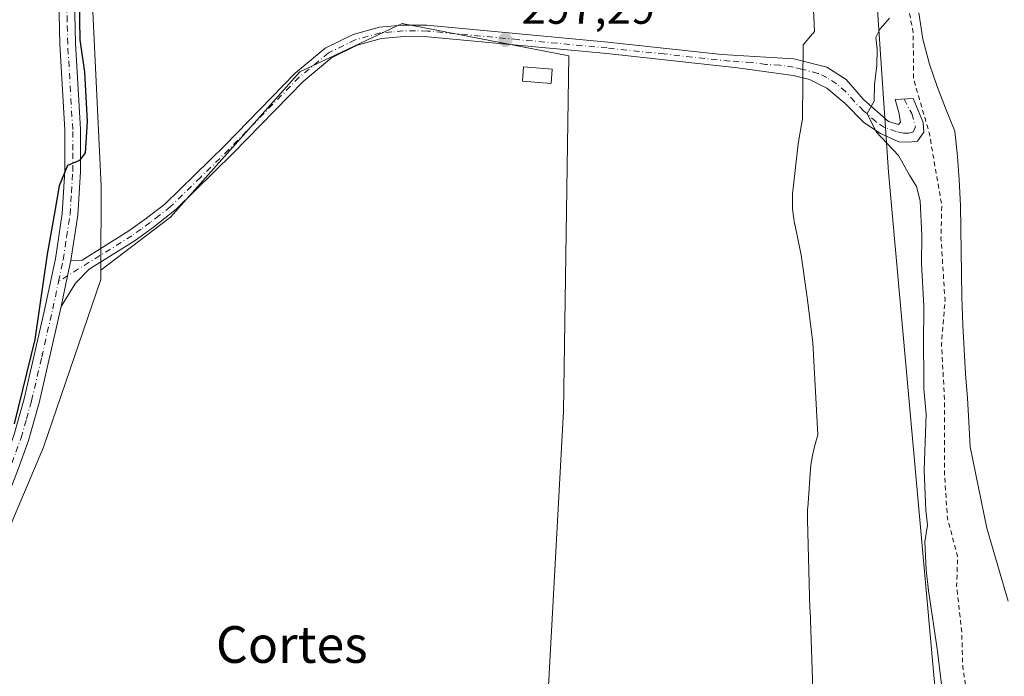
# Model space of a CAD drawing. Units: metres. Extents: x 597669 to 601130, y 4696730 to 4699092.
# Drawn here: x 598644 to 598858, y 4697409 to 4697552 of the extents above; entities that cross this region are included whole.
import ezdxf
from ezdxf.enums import TextEntityAlignment as Align

# ---------------------------------------------------------------- set-up
doc = ezdxf.new("R2010")
doc.units = ezdxf.units.M
doc.header["$MEASUREMENT"] = 0
doc.linetypes.add('DGN Style 2', pattern=[1.6480167562047852, 0.988810053722871, -0.6592067024819142])
doc.linetypes.add('DGN Style 4', pattern=[2.6384748266838614, 1.318413404963828, -0.6592067024819142, 0.001648016756204785, -0.6592067024819142])
for name, color, linetype, lineweight in [('Camino Cxs', 7, 'Continuous', 0), ('Camino eje', 30, 'DGN Style 4', 13), ('Corriente natural Cxs', 4, 'Continuous', 13), ('Cultivos herbáceos CxS', 92, 'Continuous', 0), ('Cultivos leñosos CxS', 92, 'Continuous', 0), ('Curva de nivel auxiliar', 30, 'DGN Style 2', 0), ('Curva de nivel maestra', 30, 'Continuous', 30), ('Curva de nivel normal', 30, 'Continuous', 0), ('Edificación Cxs', 1, 'Continuous', 13), ('Espacio natural protegido', 121, 'Continuous', 13), ('Espacio natural protegido CxS', 121, 'Continuous', 0), ('Matorral CxS', 135, 'Continuous', 0), ('Núcleo urbano CxS', 7, 'Continuous', 0), ('Pista no pavimentada Cxs', 111, 'Continuous', 0), ('Pista no pavimentada eje', 91, 'DGN Style 4', 0), ('Punto de cota en terreno', 7, 'Continuous', 0), ('Rótulo de punto de cota en terreno', 7, 'Continuous', 0), ('Suelo desnudo CxS', 253, 'Continuous', 0), ('Texto cartográfico', 7, 'Continuous', 0)]:
    doc.layers.add(name, color=color, linetype=linetype, lineweight=lineweight)
doc.styles.add('Style-Arial', font='txt')

# ---------------------------------------------------------------- blocks, each defined once
blk = doc.blocks.new('*U18')
at = {"layer": 'Matorral CxS', "color": 135, "linetype": 'Continuous', "lineweight": 0}
blk.add_polyline3d([(598659.2259000001, 4697564.5383, 299.8475999999937), (598661.5948999999, 4697515.882900001, 299.444399999993), (598661.4819, 4697497.516100001, 299.0651999999973), (598661.4698999999, 4697495.531099999, 298.7121000000043), (598649.0166999997, 4697458.974500001, 299.1441999999952), (598628.5793000003, 4697410.774300001, 299.0960000000051), (598601.6179000001, 4697368.7711, 298.9303000000073), (598578.8718999998, 4697336.412900001, 298.3699999999953), (598557.1277000001, 4697314.8881, 298.067200000005), (598546.5499999998, 4697305.0865, 298.3037999999942), (598542.3826000001, 4697293.537699999, 298.176999999996), (598541.1763000004, 4697265.526900001, 298.168399999995)], dxfattribs=at)
blk = doc.blocks.new('*U23')
at = {"layer": 'Suelo desnudo CxS', "color": 253, "linetype": 'Continuous', "lineweight": 0}
blk.add_polyline3d([(598859.3059, 4697425.3983, 290.3703999999998), (598854.6494000005, 4697441.273399999, 290.6107999999949), (598851.0201000003, 4697459.030099999, 290.6122000000032), (598850.7401000002, 4697464.5101, 290.4716000000044), (598850.4700999996, 4697469.6601, 290.7839999999997), (598849.9801000003, 4697474.920100001, 290.8276000000042), (598849.7001, 4697480.290100001, 290.7235999999975), (598849.4301000005, 4697485.5601, 290.7209000000003), (598849.2301000003, 4697491.6801, 290.665399999998), (598848.9301000005, 4697511.6801, 290.6903000000021), (598848.6401000004, 4697517.270099999, 290.9116999999969), (598848.2701000003, 4697522.3101, 291.0515000000014), (598847.6601, 4697527.890100001, 290.8932999999961), (598845.6700999998, 4697532.880100001, 290.631899999993), (598843.8000999996, 4697537.5601, 290.8200999999972), (598842.1401000004, 4697542.450099999, 290.8187999999937), (598840.6802000003, 4697547.9001, 292.1843999999983), (598839.8502000002, 4697553.6801, 292.3205000000016)], dxfattribs=at)
blk = doc.blocks.new('*U24')
at = {"layer": 'Corriente natural Cxs', "color": 4, "linetype": 'Continuous', "lineweight": 13}
blk.add_polyline3d([(598859.3059, 4697425.3983, 290.3703999999998), (598854.6494000005, 4697441.273399999, 290.6107999999949), (598851.0201000003, 4697459.030099999, 290.6122000000032), (598850.7401000002, 4697464.5101, 290.4716000000044), (598850.4700999996, 4697469.6601, 290.7839999999997), (598849.9801000003, 4697474.920100001, 290.8276000000042), (598849.7001, 4697480.290100001, 290.7235999999975), (598849.4301000005, 4697485.5601, 290.7209000000003), (598849.2301000003, 4697491.6801, 290.665399999998), (598848.9301000005, 4697511.6801, 290.6903000000021), (598848.6401000004, 4697517.270099999, 290.9116999999969), (598848.2701000003, 4697522.3101, 291.0515000000014), (598847.6601, 4697527.890100001, 290.8932999999961), (598845.6700999998, 4697532.880100001, 290.631899999993), (598843.8000999996, 4697537.5601, 290.8200999999972), (598842.1401000004, 4697542.450099999, 290.8187999999937), (598840.6802000003, 4697547.9001, 292.1843999999983), (598839.8502000002, 4697553.6801, 292.3205000000016)], dxfattribs=at)
blk = doc.blocks.new('*U25')
at = {"layer": 'Espacio natural protegido CxS', "color": 121, "linetype": 'Continuous', "lineweight": 0, "flags": 128}
blk.add_lwpolyline([(598816.7954999988, 4697404.040999999), (598816.1057000002, 4697423.460999999), (598816.0997000008, 4697423.627000002), (598815.535, 4697443.175899998), (598815.5250000011, 4697443.896899999), (598815.5779999989, 4697445.5319), (598815.5950000003, 4697445.761899999), (598816.2230999996, 4697454.157800001), (598816.3661000013, 4697455.5558), (598816.633100001, 4697457.170800001), (598817.0041999995, 4697458.7638), (598817.0221999999, 4697458.829799999), (598817.7821999998, 4697461.6338), (598816.7474999995, 4697481.789699999), (598815.4585999995, 4697491.613700001), (598814.1406999994, 4697500.826699999), (598812.7708000002, 4697507.557700001), (598812.7488000003, 4697507.663700001), (598812.4818000006, 4697509.278700001), (598812.3219000007, 4697510.9067), (598812.2688999985, 4697512.5417), (598812.3219000007, 4697514.176700001), (598812.4339000002, 4697515.409700001), (598813.5499999991, 4697525.0876), (598813.6009999992, 4697525.482600001), (598813.7440000009, 4697526.431600001), (598814.4510999996, 4697530.569599999), (598814.5903000013, 4697546.6725), (598817.0903000003, 4697549.6085), (598815.2938000001, 4697589.061299999)], dxfattribs=at)
blk = doc.blocks.new('5PATER')
at = {"layer": 'Núcleo urbano CxS', "linetype": 'Continuous', "lineweight": 0}
h = blk.add_hatch(color=51, dxfattribs=at)
edge = h.paths.add_edge_path()
edge.add_ellipse((0, 0), major_axis=(-0.1095731443231308, -0.1110710700762829), ratio=0.9994222409660322, start_angle=0, end_angle=360)

msp = doc.modelspace()

# ---------------------------------------------------------------- linework, layer by layer
at = {"layer": 'Camino Cxs', "color": 7, "linetype": 'Continuous', "lineweight": 0, "extrusion": (-0.4799704307244964, 0.09969937144557593, 0.8716010675552771), "elevation": 181262.3416900817, "flags": 128}
msp.add_lwpolyline([(-4721066.101439734, -321672.0146985134), (-4721072.909264883, -321672.0669204071), (-4721076.380316298, -321671.9918514349)], dxfattribs=at)
at = {"layer": 'Camino Cxs', "color": 7, "linetype": 'Continuous', "lineweight": 0}
msp.add_polyline3d([(598652.8501000004, 4697489.620100001, 299.7305999999954), (598654.1901000004, 4697496.2949, 299.7050000000018), (598654.9600999998, 4697499.6801, 299.7418000000035), (598657.3901000004, 4697499.7501, 299.5645999999979), (598667.5601000005, 4697506.090100001, 298.3647999999957), (598671.4801000003, 4697508.9101, 298.0984999999928), (598675.4301000005, 4697511.970100001, 297.9336000000039), (598688.5000999998, 4697524.720100001, 297.7946999999986), (598703.8800999997, 4697540.5101, 297.613400000002), (598710.4200999998, 4697545.960100001, 297.6083999999973), (598716.5000999998, 4697548.920100001, 297.6757000000071), (598722.2200999996, 4697550.520099999, 297.6486000000005), (598727.2001, 4697550.940099999, 297.5363999999972), (598732.5401, 4697550.940099999, 297.5154000000039), (598772.0401, 4697547.2301, 297.2783000000054), (598796.8901000004, 4697544.600099999, 296.8078999999998), (598806.4501, 4697544.020099999, 296.7838999999949), (598812.5900999998, 4697543.640100001, 296.6716000000015), (598819.8000999996, 4697541.8301, 296.2644), (598823.9801000003, 4697539.110099999, 296.6454999999987), (598827.7701000003, 4697534.7601, 297.1535000000004), (598833.1901000004, 4697529.9801, 296.3392000000022), (598835.3701, 4697529.300100001, 294.8168000000005), (598835.8300999999, 4697529.850099999, 294.6408999999985), (598835.5000999998, 4697531.940099999, 295.2563999999985), (598834.6601, 4697534.7601, 296.4906999999948), (598838.5900999998, 4697534.960100001, 293.6220999999932), (598840.7901, 4697529.7601, 292.9492000000027), (598840.9200999998, 4697527.610099999, 293.0114000000031), (598839.5301000001, 4697525.6801, 294.116399999999), (598837.8101000005, 4697525.470100001, 294.7636000000057), (598835.4901000002, 4697525.5601, 295.4214999999967), (598831.4600999998, 4697527.3101, 295.9094999999944), (598827.8300999999, 4697529.780099999, 296.2724000000017), (598823.7701000003, 4697533.850099999, 296.1398999999947), (598819.7901, 4697537.220100001, 295.945000000007), (598815.9700999996, 4697539.090100001, 296.0721000000049), (598812.4401000004, 4697540.0001, 296.1756000000024), (598800.3300999999, 4697541.6501, 296.3859999999986), (598771.7901, 4697544.7601, 296.9974999999977), (598732.8101000005, 4697548.4301, 297.4572000000044), (598727.6401000004, 4697548.460100001, 297.5280999999959), (598722.6601, 4697548.0701, 297.732799999998), (598717.3800999997, 4697546.590100001, 297.7265000000043), (598711.7801000001, 4697543.860099999, 297.6916000000056), (598705.5701000001, 4697538.690099999, 297.6695000000037), (598690.2600999996, 4697522.970100001, 297.8160000000062), (598677.8901000004, 4697510.8201, 297.8171000000002), (598672.9801000003, 4697506.920100001, 297.9940000000061), (598668.9501, 4697504.030099999, 298.2114000000001), (598658.9501, 4697497.800100001, 299.2452999999951), (598655.9401000004, 4697494.7401, 299.442200000005)], close=True, dxfattribs=at)
msp.add_polyline3d([(598654.9600999998, 4697499.6801, 299.7418000000035), (598657.3901000004, 4697499.7501, 299.5645999999979), (598667.5601000005, 4697506.090100001, 298.3647999999957), (598671.4801000003, 4697508.9101, 298.0984999999928), (598675.4301000005, 4697511.970100001, 297.9336000000039), (598688.5000999998, 4697524.720100001, 297.7946999999986), (598703.8800999997, 4697540.5101, 297.613400000002), (598710.4200999998, 4697545.960100001, 297.6083999999973), (598716.5000999998, 4697548.920100001, 297.6757000000071), (598722.2200999996, 4697550.520099999, 297.6486000000005), (598727.2001, 4697550.940099999, 297.5363999999972), (598732.5401, 4697550.940099999, 297.5154000000039), (598772.0401, 4697547.2301, 297.2783000000054), (598796.8901000004, 4697544.600099999, 296.8078999999998), (598806.4501, 4697544.020099999, 296.7838999999949), (598812.5900999998, 4697543.640100001, 296.6716000000015), (598819.8000999996, 4697541.8301, 296.2644), (598823.9801000003, 4697539.110099999, 296.6454999999987), (598827.7701000003, 4697534.7601, 297.1535000000004), (598833.1901000004, 4697529.9801, 296.3392000000022), (598835.3701, 4697529.300100001, 294.8168000000005), (598835.8300999999, 4697529.850099999, 294.6408999999985), (598835.5000999998, 4697531.940099999, 295.2563999999985), (598834.6601, 4697534.7601, 296.4906999999948), (598838.5900999998, 4697534.960100001, 293.6220999999932), (598840.7901, 4697529.7601, 292.9492000000027), (598840.9200999998, 4697527.610099999, 293.0114000000031), (598839.5301000001, 4697525.6801, 294.116399999999), (598837.8101000005, 4697525.470100001, 294.7636000000057), (598835.4901000002, 4697525.5601, 295.4214999999967), (598831.4600999998, 4697527.3101, 295.9094999999944), (598827.8300999999, 4697529.780099999, 296.2724000000017), (598823.7701000003, 4697533.850099999, 296.1398999999947), (598819.7901, 4697537.220100001, 295.945000000007), (598815.9700999996, 4697539.090100001, 296.0721000000049), (598812.4401000004, 4697540.0001, 296.1756000000024), (598800.3300999999, 4697541.6501, 296.3859999999986), (598771.7901, 4697544.7601, 296.9974999999977), (598732.8101000005, 4697548.4301, 297.4572000000044), (598727.6401000004, 4697548.460100001, 297.5280999999959), (598722.6601, 4697548.0701, 297.732799999998), (598717.3800999997, 4697546.590100001, 297.7265000000043), (598711.7801000001, 4697543.860099999, 297.6916000000056), (598705.5701000001, 4697538.690099999, 297.6695000000037), (598690.2600999996, 4697522.970100001, 297.8160000000062), (598677.8901000004, 4697510.8201, 297.8171000000002), (598672.9801000003, 4697506.920100001, 297.9940000000061), (598668.9501, 4697504.030099999, 298.2114000000001), (598658.9501, 4697497.800100001, 299.2452999999951), (598655.9401000004, 4697494.7401, 299.442200000005), (598652.8501000004, 4697489.620100001, 299.7305999999954)], dxfattribs=at)
at = {"layer": 'Camino eje', "color": 30, "linetype": 'DGN Style 4', "lineweight": 13}
msp.add_polyline3d([(598836.6250999998, 4697534.860099999, 294.8463000000047), (598838.2773000002, 4697531.6699, 293.5176999999967), (598839.1240999997, 4697528.706499999, 293.2571000000025), (598838.4890999999, 4697527.6483, 293.3225999999996), (598837.6423000004, 4697527.4365, 293.4660000000004), (598836.4781, 4697527.4365, 293.9633999999933), (598834.8907000005, 4697527.754100001, 294.7364999999991), (598832.3251, 4697528.645099999, 296.2538000000059), (598830.5100999996, 4697529.880100001, 296.5430999999954), (598827.8000999996, 4697532.270099999, 296.463699999993), (598825.7701000003, 4697534.3051, 296.5923999999941), (598823.8750999998, 4697536.4801, 296.4091999999946), (598821.8850999996, 4697538.165100001, 296.0111000000034), (598819.7950999998, 4697539.5251, 296.1018999999943), (598817.8850999996, 4697540.460100001, 296.1738000000041), (598814.2801000001, 4697541.3651, 296.296199999997), (598812.5151000004, 4697541.8201, 296.3748999999953), (598809.5450999998, 4697542.225099999, 296.4704000000056), (598806.4751000004, 4697542.415100001, 296.5212000000029), (598803.3901000004, 4697542.835100001, 296.562699999995), (598798.6101000002, 4697543.1251, 296.5774999999995), (598784.3400999998, 4697544.6801, 296.9250000000029), (598771.9151, 4697545.995100001, 297.1356999999989), (598752.4250999996, 4697547.8301, 297.4190999999992), (598732.6750999996, 4697549.6851, 297.4866000000038), (598730.0900999998, 4697549.700099999, 297.5084000000061), (598727.4200999998, 4697549.700099999, 297.5323999999964), (598724.9301000005, 4697549.505100001, 297.6110999999946), (598722.4401000004, 4697549.295100001, 297.695200000002), (598716.9401000004, 4697547.755100001, 297.7587000000058), (598711.1001000004, 4697544.9101, 297.6588000000047), (598704.7251000004, 4697539.600099999, 297.6584000000003), (598689.3800999997, 4697523.845100001, 297.8108999999968), (598683.1951000001, 4697517.770099999, 297.875), (598676.6601, 4697511.395099999, 297.8984000000055), (598674.2050999999, 4697509.4451, 297.9303999999975), (598672.2301000003, 4697507.915100001, 298.0984000000026), (598670.2701000003, 4697506.505100001, 298.162599999996), (598668.2550999997, 4697505.0601, 298.3043999999936), (598652.2717000004, 4697495.099300001, 299.9177000000054)], dxfattribs=at)
at = {"layer": 'Corriente natural Cxs', "color": 4, "linetype": 'Continuous', "lineweight": 13}
msp.add_polyline3d([(598859.3059, 4697425.3983, 290.3703999999998), (598854.6494000005, 4697441.273399999, 290.6107999999949), (598851.0201000003, 4697459.030099999, 290.6122000000032), (598850.7401000002, 4697464.5101, 290.4716000000044), (598850.4700999996, 4697469.6601, 290.7839999999997), (598849.9801000003, 4697474.920100001, 290.8276000000042), (598849.7001, 4697480.290100001, 290.7235999999975), (598849.4301000005, 4697485.5601, 290.7209000000003), (598849.2301000003, 4697491.6801, 290.665399999998), (598848.9301000005, 4697511.6801, 290.6903000000021), (598848.6401000004, 4697517.270099999, 290.9116999999969), (598848.2701000003, 4697522.3101, 291.0515000000014), (598847.6601, 4697527.890100001, 290.8932999999961), (598845.6700999998, 4697532.880100001, 290.631899999993), (598843.8000999996, 4697537.5601, 290.8200999999972), (598842.1401000004, 4697542.450099999, 290.8187999999937), (598840.6802000003, 4697547.9001, 292.1843999999983), (598839.8502000002, 4697553.6801, 292.3205000000016)], dxfattribs=at)
at = {"layer": 'Cultivos herbáceos CxS', "color": 92, "linetype": 'Continuous', "lineweight": 0}
for points in [[(598854.1479000002, 4697175.983300001, 294.3983000000007), (598848.2133, 4697361.525900001, 294.9942000000011), (598844.5727000004, 4697393.133500001, 295.3785999999964), (598833.2186000004, 4697518.9255, 295.2501000000047), (598822.4134999998, 4697678.846899999, 297.2376999999979), (598827.3790999996, 4697736.3375, 294.6018999999943), (598829.8635, 4697765.098900001, 295.8588000000018)], [(598750.9530999997, 4697745.540300001, 297.6294999999955), (598731.5888999999, 4697720.4759, 297.5063999999985), (598722.8399, 4697713.899900001, 297.751099999994), (598707.5680999998, 4697713.521299999, 298.469299999997), (598698.1031, 4697710.1073, 299.0445000000037), (598693.6511000004, 4697684.559699999, 299.9048000000039), (598675.3613, 4697626.874500001, 299.4196999999986), (598659.2259000001, 4697564.5383, 299.8475999999937), (598661.5948999999, 4697515.882900001, 299.444399999993), (598661.4819, 4697497.516100001, 299.0651999999973)], [(598822.4134999998, 4697678.846899999, 297.2376999999979), (598833.2186000004, 4697518.9255, 295.2501000000047), (598844.5727000004, 4697393.133500001, 295.3785999999964), (598848.2133, 4697361.525900001, 294.9942000000011), (598854.1479000002, 4697175.983300001, 294.3983000000007)], [(598729.5107000005, 4697262.5657, 296.3442000000068), (598755.3361000001, 4697337.6907, 295.9973999999929), (598762.3806999996, 4697466.812100001, 296.2945999999938), (598763.5554000001, 4697544.2851, 297.2618999999977), (598727.1667, 4697551.328700001, 297.4611000000005), (598704.8636999996, 4697540.7645, 297.4260999999969), (598676.6913000002, 4697509.0713, 297.8638000000064), (598661.4819, 4697497.516100001, 299.0651999999973), (598661.5948999999, 4697515.882900001, 299.444399999993), (598659.2259000001, 4697564.5383, 299.8475999999937)], [(598646.4642000003, 4696998.194900001, 295.5920000000042), (598729.5107000005, 4697262.5657, 296.3442000000068), (598755.3361000001, 4697337.6907, 295.9973999999929), (598762.3806999996, 4697466.812100001, 296.2945999999938), (598763.5554000001, 4697544.2851, 297.2618999999977), (598727.1667, 4697551.328700001, 297.4611000000005), (598704.8636999996, 4697540.7645, 297.4260999999969), (598676.6913000002, 4697509.0713, 297.8638000000064), (598661.4819, 4697497.516100001, 299.0651999999973)]]:
    msp.add_polyline3d(points, dxfattribs=at)
at = {"layer": 'Cultivos leñosos CxS', "color": 92, "linetype": 'Continuous', "lineweight": 0}
for points in [[(598541.1763000004, 4697265.526900001, 298.168399999995), (598542.3826000001, 4697293.537699999, 298.176999999996), (598546.5499999998, 4697305.0865, 298.3037999999942), (598557.1277000001, 4697314.8881, 298.067200000005), (598578.8718999998, 4697336.412900001, 298.3699999999953), (598601.6179000001, 4697368.7711, 298.9303000000073), (598628.5793000003, 4697410.774300001, 299.0960000000051), (598649.0166999997, 4697458.974500001, 299.1441999999952), (598661.4698999999, 4697495.531099999, 298.7121000000043), (598661.4819, 4697497.516100001, 299.0651999999973), (598676.6913000002, 4697509.0713, 297.8638000000064), (598704.8636999996, 4697540.7645, 297.4260999999969), (598727.1667, 4697551.328700001, 297.4611000000005), (598763.5554000001, 4697544.2851, 297.2618999999977), (598762.3806999996, 4697466.812100001, 296.2945999999938), (598755.3361000001, 4697337.6907, 295.9973999999929), (598729.5107000005, 4697262.5657, 296.3442000000068)], [(598646.4642000003, 4696998.194900001, 295.5920000000042), (598729.5107000005, 4697262.5657, 296.3442000000068), (598755.3361000001, 4697337.6907, 295.9973999999929), (598762.3806999996, 4697466.812100001, 296.2945999999938), (598763.5554000001, 4697544.2851, 297.2618999999977), (598727.1667, 4697551.328700001, 297.4611000000005), (598704.8636999996, 4697540.7645, 297.4260999999969), (598676.6913000002, 4697509.0713, 297.8638000000064), (598661.4819, 4697497.516100001, 299.0651999999973)], [(598661.4819, 4697497.516100001, 299.0651999999973), (598661.4698999999, 4697495.531099999, 298.7121000000043), (598649.0166999997, 4697458.974500001, 299.1441999999952), (598628.5793000003, 4697410.774300001, 299.0960000000051), (598601.6179000001, 4697368.7711, 298.9303000000073), (598578.8718999998, 4697336.412900001, 298.3699999999953), (598557.1277000001, 4697314.8881, 298.067200000005), (598546.5499999998, 4697305.0865, 298.3037999999942), (598542.3826000001, 4697293.537699999, 298.176999999996), (598541.1763000004, 4697265.526900001, 298.168399999995)]]:
    msp.add_polyline3d(points, dxfattribs=at)
at = {"layer": 'Curva de nivel auxiliar', "color": 30, "linetype": 'DGN Style 2', "lineweight": 0, "elevation": 292.5, "flags": 128}
msp.add_lwpolyline([(598753.8099999996, 4696893.520099999), (598759.7999999998, 4696889.4301), (598776.7300000006, 4696882.5701), (598778.8899999997, 4696881.2601), (598783.8200000003, 4696877.130100001), (598790.9299999997, 4696873.460100001), (598794.6299999999, 4696871.920100001), (598800.5199999996, 4696870.800100001), (598817.2000000002, 4696871.5801), (598819.5499999998, 4696872.630100001), (598823.4400000004, 4696875.1801), (598833.5599999996, 4696883.450099999), (598845.1699999999, 4696896.840100001), (598851.9600000001, 4696907.780099999), (598854.4100000003, 4696912.710100001), (598857.9299999997, 4696923.8201), (598862.3399999999, 4696932.130100001), (598863.5700000003, 4696939.2601), (598865.9800000006, 4696946.780099999), (598868.9500000002, 4696962.030099999), (598869.5599999996, 4696968.3101), (598870.9500000002, 4696976.460100001), (598871.3899999997, 4696983.190099999), (598870.9299999997, 4696993.7401), (598871.7300000006, 4697002.0601), (598870.04, 4697011.5001), (598869.5499999998, 4697020.8101), (598869.9000000004, 4697024.9101), (598871.6799999997, 4697035.940099999), (598871.8300000001, 4697038.6801), (598870.0300000003, 4697050.7401), (598869.6299999999, 4697055.970100001), (598868.6299999999, 4697061.3101), (598868.7300000006, 4697064.2401), (598869.8300000001, 4697069.120100001), (598869.9299999997, 4697071.0001), (598869.04, 4697077.050100001), (598868.5199999996, 4697090.6801), (598866.1500000004, 4697101.9801), (598866.29, 4697107.360099999), (598865.6399999997, 4697116.130100001), (598865.8600000005, 4697124.0801), (598864.1799999997, 4697134.020099999), (598865.0800000001, 4697145.300100001), (598862.0800000001, 4697156.960100001), (598862.0800000001, 4697160.8301), (598861.79, 4697169.950099999), (598860.9800000006, 4697183.130100001), (598860.2400000002, 4697196.4001), (598860.1299999999, 4697212.550100001), (598859.9100000003, 4697216.020099999), (598860.1399999997, 4697221.1801), (598859.7999999998, 4697225.710100001), (598859.8300000001, 4697232.030099999), (598858.4699999997, 4697241.140100001), (598858.9199999999, 4697250.190099999), (598858.1200000001, 4697255.450099999), (598857.8200000003, 4697260.8301), (598858.54, 4697278.860099999), (598856.5700000003, 4697292.840100001), (598855.7999999998, 4697305.2401), (598856.0599999996, 4697315.6501), (598857.5300000003, 4697320.8201), (598857.8200000003, 4697323.3201), (598856.0199999996, 4697331.1601), (598854.2300000006, 4697345.390100001), (598856.4400000004, 4697360.1601), (598856.0999999996, 4697362.120100001), (598853.5300000003, 4697369.1601), (598852.4400000004, 4697378.8101), (598850.2199999997, 4697388.030099999), (598850.6100000005, 4697396.2501), (598850.5199999996, 4697403.220100001), (598849.4100000003, 4697411.200099999), (598849.1900000004, 4697418.520099999), (598848.0700000003, 4697428.6601), (598848.29, 4697435.190099999), (598846.0700000003, 4697443.4101), (598845.4400000004, 4697453.0601), (598845.4299999997, 4697469.3301), (598844.7699999996, 4697481.340100001), (598845.54, 4697491.0601), (598844.6600000003, 4697504.530099999), (598844.8200000003, 4697511.7601), (598842.1299999999, 4697527.3201), (598838.6799999997, 4697539.280099999), (598838.5999999996, 4697549.3101), (598837.5499999998, 4697554.870100001), (598836.5599999996, 4697563.6801), (598837.2300000006, 4697577.920100001), (598835.3300000001, 4697588.4801), (598835.0999999996, 4697591.700099999), (598835.5899999999, 4697602.7301), (598836.8178000003, 4697607.7707), (598836.4336999999, 4697613.233700001), (598835.8153999997, 4697619.217399999), (598835.8141000001, 4697619.230599999), (598835.8126999997, 4697619.2481), (598835.4352000002, 4697624.473099999), (598835.1895000003, 4697626.1874), (598834.8600000005, 4697627.110099999), (598833.6799999997, 4697632.780099999), (598833.7835999997, 4697635.992799999), (598831.8716000002, 4697649.3289), (598831.8655000003, 4697649.381200001), (598831.8617000004, 4697649.450800001), (598831.5972999996, 4697662.6753), (598831.0681999996, 4697680.6623), (598831.0710000005, 4697680.771000001), (598831.0855, 4697680.878799999), (598835.3010999998, 4697703.0111), (598835.3010999998, 4697703.602299999), (598834.04, 4697708.630100001), (598834.6500000004, 4697716.720100001), (598835.4100000003, 4697722.040100001), (598835.29, 4697723.9901), (598834.1900000004, 4697728.840100001), (598834.6500000004, 4697730.020099999), (598837.1900000004, 4697731.960100001), (598838.8099999996, 4697733.800100001), (598840.1399999997, 4697736.030099999), (598841.0199999996, 4697738.4801), (598841.3499999996, 4697744.0001), (598840.8799999999, 4697751.5601), (598841.3200000003, 4697755.970100001), (598840.3799999999, 4697759.840100001), (598840.3899999997, 4697762.590100001), (598842.0599999996, 4697772.450099999), (598844.0599999996, 4697776.280099999), (598844.6699999999, 4697778.090100001), (598844.6699999999, 4697779.9801), (598843.7000000002, 4697783.710100001), (598843.8499999996, 4697785.610099999), (598848.0999999996, 4697793.9001), (598851.6399999997, 4697804.720100001), (598851.9800000006, 4697807.370100001), (598851.9100000003, 4697813.870100001), (598852.7000000002, 4697818.550100001), (598852.5599999996, 4697824.540100001), (598850.9800000006, 4697832.370100001), (598850.6100000005, 4697841.040100001), (598850.8600000005, 4697843.7301), (598856.3799999999, 4697862.290100001), (598857.5899999999, 4697873.840100001), (598859.0999999996, 4697879.610099999), (598861.0199999996, 4697883.7601), (598865.9699999997, 4697889.8201), (598866.5700000003, 4697891.460100001), (598866.7300000006, 4697893.3101), (598866.1600000003, 4697897.880100001), (598865.1500000004, 4697902.3101), (598863.8099999996, 4697906.620100001), (598858.6500000004, 4697919.880100001), (598855.9800000006, 4697929.350099999), (598855.9451000001, 4697929.5504), (598853.0508000003, 4697937.4772), (598853.0261000004, 4697937.554199999), (598853.0094999997, 4697937.624100001), (598852.2698999997, 4697941.3223), (598850.2000000002, 4697944.220100001), (598849.4400000004, 4697946.100099999), (598849.1699999999, 4697949.8201), (598850.0300000003, 4697954.280099999), (598849.9900000002, 4697956.020099999), (598846.1600000003, 4697965.9801), (598845.5899999999, 4697968.5701), (598845.7000000002, 4697971.920100001), (598846.6799999997, 4697978.720100001), (598845.4299999997, 4697988.0601), (598846.1799999997, 4697989.800100001), (598847.5999999996, 4697990.420100001), (598849.3399999999, 4697990.140100001), (598852.8099999996, 4697988.390100001), (598855.2100000001, 4697988.4001), (598857.7000000002, 4697988.9801), (598859.3200000003, 4697989.7301), (598860.6299999999, 4697990.840100001), (598861.1900000004, 4697991.8101), (598861.3600000005, 4697993.1601), (598860.3600000005, 4697994.950099999), (598857.6399999997, 4697997.4901), (598853.9508999997, 4698001.5), (598849.8200000003, 4698005.9901), (598845.3099999996, 4698009.780099999), (598841.5999999996, 4698014.8101), (598839.04, 4698018.940099999), (598835.4299999997, 4698028.170100001), (598834.1799999997, 4698033.270099999), (598834.0700000003, 4698035.880100001), (598834.5300000003, 4698042.690099999), (598833.6399999997, 4698047.970100001), (598832.6799999997, 4698050.440099999), (598831.3399999999, 4698052.720100001), (598825.2300000006, 4698059.9101), (598824.2699999996, 4698061.4801), (598823.3300000001, 4698065.040100001), (598823.25, 4698069.630100001), (598823.9900000002, 4698072.8301), (598825.7300000006, 4698076.470100001), (598829.3399999999, 4698081.3301), (598833.4100000003, 4698085.770099999), (598834.5099999999, 4698088.0801), (598834.6100000005, 4698089.7301), (598834.04, 4698093.520099999), (598834.4900000002, 4698098.270099999), (598834.4600000001, 4698101.9901), (598834.9299999997, 4698105.5701), (598834.4000000004, 4698110.610099999), (598835.7699999996, 4698115.3301), (598835.7400000002, 4698120.460100001), (598835.3099999996, 4698125.4301), (598833.8099999996, 4698130.6501), (598833.7300000006, 4698135.3101), (598835.8964000001, 4698143.7996), (598837.3584000003, 4698156.061899999), (598837.3805999998, 4698156.183499999), (598837.4177000001, 4698156.3015), (598841.5228000004, 4698167.0088), (598841.5, 4698167.380100001), (598841.6799999997, 4698169.9301), (598842.5800000001, 4698174.360099999), (598843.0499999998, 4698175.850099999), (598847.4600000001, 4698201.2601), (598849.1200000001, 4698207.2401), (598850.8700000001, 4698210.3301), (598854.0199999996, 4698211.940099999), (598855.2090999996, 4698212.1066), (598856.6708000004, 4698213.4232), (598856.7165999999, 4698213.461999999), (598856.7830999997, 4698213.510700001), (598860.9452000001, 4698216.3018), (598863.0022, 4698218.426700001), (598863.1162999999, 4698218.527899999), (598863.2445, 4698218.610500001), (598863.3837000001, 4698218.672700001), (598871.0651000004, 4698221.422), (598875.6533000004, 4698225.263300001), (598875.7599999999, 4698225.940099999), (598877.5800000001, 4698227.4301), (598880.6075999998, 4698228.0417), (598884.0422, 4698227.5426), (598887.2418999998, 4698226.573899999), (598888.6803000001, 4698226.074899999), (598889.9132000003, 4698225.252900001), (598890.7057999996, 4698224.6658), (598892.2400000002, 4698223.370100001), (598896.7599999999, 4698218.0801), (598898.2199999997, 4698215.850099999), (598899.1900000004, 4698212.020099999), (598899.2400000002, 4698208.110099999), (598898.1799999997, 4698205.630100001), (598894.9100000003, 4698200.870100001), (598893.9100000003, 4698198.4301), (598893.6799999997, 4698195.280099999), (598894.0199999996, 4698193.700099999), (598894.5099999999, 4698193.0601), (598895.4600000001, 4698193.0001), (598897.5499999998, 4698193.790100001), (598901.1299999999, 4698194.5101), (598903.2699999996, 4698195.970100001), (598907.5599999996, 4698200.4001), (598909.1900000004, 4698201.050100001), (598909.7800000003, 4698200.530099999), (598910, 4698198.850099999), (598909.7300000006, 4698197.100099999), (598908.79, 4698194.600099999), (598907.4600000001, 4698192.2501), (598899.2300000006, 4698184.050100001), (598894.9800000006, 4698175.960100001), (598893.6475999998, 4698175.081499999), (598893.6995000001, 4698174.998000001), (598893.7629000006, 4698174.878699999), (598893.8096000003, 4698174.751900001), (598893.8388, 4698174.619999999), (598894.4844000004, 4698170.359300001), (598894.4955000002, 4698170.190300001), (598894.4779000003, 4698170.0219), (598894.4321999997, 4698169.8588), (598894.3596000001, 4698169.705800001), (598892.0700000003, 4698165.779300001), (598892.0700000003, 4698165.691199999), (598892.2199999997, 4698165.600099999), (598893.4100000003, 4698164.390100001), (598893.9000000004, 4698163.3301), (598894.5300000003, 4698156.970100001), (598894.1500000004, 4698151.450099999), (598896.6799999997, 4698145.0101), (598898.1699999999, 4698137.300100001), (598898.3499999996, 4698133.970100001), (598897.3600000005, 4698126.110099999), (598895.0999999996, 4698120.0801), (598894.3499999996, 4698110.700099999), (598892.5499999998, 4698103.920100001), (598892.0899999999, 4698098.880100001), (598889.6100000005, 4698093.2601), (598888.4800000006, 4698089.3301), (598888.3600000005, 4698082.040100001), (598886.6399999997, 4698072.0601), (598885.9000000004, 4698069.8301), (598883.6299999999, 4698065.2501), (598882.8099999996, 4698062.0001), (598882.4299999997, 4698058.020099999), (598883.1900000004, 4698051.5101), (598883.0899999999, 4698046.880100001), (598883.9299999997, 4698043.420100001), (598886.9299999997, 4698039.610099999), (598889.0599999996, 4698034.440099999), (598889.0700000003, 4698033.210100001), (598888.0199999996, 4698030.030099999), (598888.1500000004, 4698027.7501), (598888.7599999999, 4698026.6801), (598891.3200000003, 4698025.110099999), (598892.1799999997, 4698023.920100001), (598893.1799999997, 4698020.0701), (598895.0199999996, 4698015.390100001), (598895.9600000001, 4698011.630100001), (598897.0199999996, 4698009.340100001), (598898.0899999999, 4698007.9101), (598899.5599999996, 4698006.960100001), (598902.3399999999, 4698007.530099999), (598903.25, 4698007.210100001), (598903.5899999999, 4698006.4301), (598904, 4698002.9801), (598905.1767999995, 4698001.5), (598907.5700000003, 4697998.4901), (598910.4600000001, 4697993.630100001), (598914.0099999999, 4697990.1601), (598915.6900000004, 4697987.640100001), (598919.2400000002, 4697985.280099999), (598920.8899999997, 4697981.590100001), (598922.6799999997, 4697979.110099999), (598924.5800000001, 4697977.610099999), (598928.5199999996, 4697976.0701), (598930, 4697973.860099999), (598933.0099999999, 4697964.4801), (598935.3700000001, 4697950.700099999), (598935.2999999998, 4697941.1801), (598935.9199999999, 4697929.0101), (598937.7000000002, 4697920.7401), (598941.2699999996, 4697912.8101), (598941.3700000001, 4697912.470100001), (598941.0420000004, 4697910.4572), (598941.0899, 4697907.989600001), (598941.0871000001, 4697907.892200001), (598941.0746999999, 4697907.795499999), (598940.1944000004, 4697902.8336), (598940.1834000006, 4697902.7805), (598933.2950999998, 4697873.5922), (598933.5899999999, 4697872.770099999), (598933.6799999997, 4697871.670100001), (598931.4900000002, 4697865.0601), (598931.2999999998, 4697856.800100001), (598931.7800000003, 4697854.190099999), (598934.8499999996, 4697848.450099999), (598935.2400000002, 4697845.950099999), (598934.1100000005, 4697835.340100001), (598934.0099999999, 4697829.390100001), (598933.1799999997, 4697821.300100001), (598932.4800000006, 4697818.7401), (598930.0499999998, 4697813.780099999), (598926.0300000003, 4697802.420100001), (598920.2199999997, 4697780.8101), (598919.2300000006, 4697779.040100001), (598915.8200000003, 4697774.6801), (598914.4800000006, 4697771.9301), (598913.9800000006, 4697767.880100001), (598916.1600000003, 4697760.420100001), (598915.9800000006, 4697756.220100001), (598914.7400000002, 4697753.0701), (598911.2999999998, 4697746.3201), (598908.7416000003, 4697741.736), (598908.4660999998, 4697740.051999999), (598908.4256999996, 4697739.890799999), (598903.4648000002, 4697725.3387), (598903.4545, 4697725.310000001), (598903.4299, 4697725.250299999), (598901.6463000001, 4697721.295399999), (598901.3799999999, 4697718.7301), (598899.5, 4697712.1801), (598898.4500000002, 4697703.3301), (598895.5499999998, 4697690.8101), (598894.0899999999, 4697682.590100001), (598892.2000000002, 4697677.6801), (598888.3064000001, 4697672.153899999), (598886.0094999997, 4697663.232200001), (598886.7699999996, 4697657.5701), (598886.9100000003, 4697650.470100001), (598887.2199999997, 4697648.630100001), (598888.3200000003, 4697645.5001), (598888.5, 4697643.800100001), (598887.9500000002, 4697641.610099999), (598884.8200000003, 4697636.5601), (598883.9699999997, 4697633.4101), (598883.6200000001, 4697630.190099999), (598884.0899999999, 4697627.7501), (598886.1799999997, 4697623.620100001), (598886.9699999997, 4697621.100099999), (598887.6500000004, 4697611.6501), (598889.9000000004, 4697599.9901), (598890.4600000001, 4697590.620100001), (598890.1100000005, 4697574.6801), (598891.0899999999, 4697567.280099999), (598891.2100000001, 4697560.700099999), (598892.0099999999, 4697555.4801), (598891.7699999996, 4697550.710100001), (598890.9199999999, 4697546.790100001), (598891.2100000001, 4697546.300100001), (598895.1399999997, 4697544.0801), (598896.1500000004, 4697542.590100001), (598896.0199999996, 4697541.1801), (598894.3300000001, 4697537.5001), (598894.1200000001, 4697535.6601), (598894.7199999997, 4697532.610099999), (598897.2800000003, 4697527.9801), (598896.7300000006, 4697524.110099999), (598896.9400000004, 4697522.6801), (598898.3200000003, 4697520.7301), (598901.5800000001, 4697518.4101), (598905.0099999999, 4697515.1801), (598907.4900000002, 4697513.3101), (598909.7599999999, 4697512.220100001), (598918.0700000003, 4697509.9801), (598923.5800000001, 4697507.870100001), (598926.2199999997, 4697506.2301), (598927.2400000002, 4697504.920100001), (598927.5499999998, 4697503.950099999), (598926.9800000006, 4697501.7501), (598925.3700000001, 4697499.770099999), (598923.0700000003, 4697498.370100001), (598920.6799999997, 4697497.7301), (598918.1799999997, 4697498.1501), (598914.4500000002, 4697500.2401), (598911.9500000002, 4697501.0801), (598904.3899999997, 4697501.1801), (598899.6399999997, 4697502.350099999), (598897.6600000003, 4697502.030099999), (598895.9699999997, 4697500.7601), (598892.2800000003, 4697495.840100001), (598891.2100000001, 4697492.700099999), (598891.2199999997, 4697490.270099999), (598892.3600000005, 4697488.7401), (598895.0599999996, 4697487.780099999), (598895.5599999996, 4697487.170100001), (598896.1900000004, 4697481.4901), (598897.8899999997, 4697475.420100001), (598897.9900000002, 4697464.870100001), (598898.6900000004, 4697463.190099999), (598901.7300000006, 4697459.280099999), (598903.9699999997, 4697453.1801), (598906.5899999999, 4697449.9301), (598908.3399999999, 4697448.450099999), (598910.0199999996, 4697448.140100001), (598914.6371999999, 4697448.5044)], dxfattribs=at)
at = {"layer": 'Curva de nivel maestra', "color": 30, "linetype": 'Continuous', "lineweight": 30, "elevation": 300, "flags": 128}
msp.add_lwpolyline([(598656.7999999998, 4697556.280099999), (598656.9400000004, 4697547.7501), (598657.9400000004, 4697540.7401), (598658.4900000002, 4697529.940099999), (598658.0599999996, 4697523.100099999), (598656.8200000003, 4697521.460100001), (598654.2000000002, 4697520.4001), (598652.3700000001, 4697515.960100001), (598651.3799999999, 4697510.0001), (598649.8099999996, 4697501.040100001), (598647.0700000003, 4697482.420100001), (598642.5800000001, 4697464.020099999)], dxfattribs=at)
at = {"layer": 'Curva de nivel normal', "color": 30, "linetype": 'Continuous', "lineweight": 0, "elevation": 295, "flags": 128}
msp.add_lwpolyline([(598847.9900000002, 4697380.600099999), (598843.8700000001, 4697414.5101), (598841.9400000004, 4697427.700099999), (598841.4400000004, 4697432.190099999), (598841.1600000003, 4697438.300100001), (598841.7400000002, 4697441.9801), (598841.3600000005, 4697445.2401), (598840.9900000002, 4697453.9001), (598841.4600000001, 4697466.170100001), (598840.8899999997, 4697471.7501), (598840.9299999997, 4697474.880100001), (598840.8200000003, 4697481.100099999), (598840.9500000002, 4697489.720100001), (598840.4400000004, 4697498.9801), (598840.5199999996, 4697505.100099999), (598840.1100000005, 4697512.700099999), (598839.3499999996, 4697515.800100001), (598837.7800000003, 4697518.2501), (598835.4199999999, 4697522.5601), (598830.5300000003, 4697527.710100001), (598828.5700000003, 4697531.7401), (598830.0999999996, 4697534.420100001), (598830.2000000002, 4697538.0701), (598830.6799999997, 4697542.090100001), (598830.75, 4697545.8101), (598830.4800000006, 4697548.290100001), (598831.4299999997, 4697550.170100001), (598833.4500000002, 4697552.5101)], dxfattribs=at)
at = {"layer": 'Edificación Cxs', "color": 1, "linetype": 'Continuous', "lineweight": 13}
msp.add_polyline3d([(598759.9001000002, 4697541.370100001, 298.0412999999971), (598759.6700999998, 4697538.2601, 298.062699999995), (598753.4200999998, 4697538.7301, 297.652700000006), (598753.6401000004, 4697541.850099999, 297.7976999999955), (598759.9001000002, 4697541.370100001, 298.0412999999971)], dxfattribs=at)
msp.add_3dface([(598759.9001000002, 4697541.370100001, 298.062699999995), (598759.6700999998, 4697538.2601, 298.062699999995), (598753.4200999998, 4697538.7301, 298.062699999995), (598753.6401000004, 4697541.850099999, 298.062699999995)], dxfattribs=at)
at = {"layer": 'Espacio natural protegido', "color": 121, "linetype": 'Continuous', "lineweight": 13, "flags": 128}
msp.add_lwpolyline([(598816.7955000016, 4697404.040999998), (598816.1057000008, 4697423.461), (598816.0997000014, 4697423.627000002), (598815.5350000006, 4697443.175899999), (598815.5250000017, 4697443.8969), (598815.5780000016, 4697445.5319), (598815.5950000009, 4697445.7619), (598816.2231000002, 4697454.157800003), (598816.3661000018, 4697455.555800001), (598816.6331000016, 4697457.170800001), (598817.0042000023, 4697458.7638), (598817.0222000004, 4697458.829799999), (598817.7822000004, 4697461.633800001), (598816.7475000002, 4697481.7897), (598815.4586000001, 4697491.613700001), (598814.1407000022, 4697500.8267), (598812.7708000008, 4697507.557700002), (598812.7488000009, 4697507.663700001), (598812.4818000012, 4697509.278700002), (598812.3219000013, 4697510.906700001), (598812.2689000014, 4697512.541700001), (598812.3219000013, 4697514.176699999), (598812.4339000006, 4697515.409700002), (598813.5500000018, 4697525.087600001), (598813.6009999998, 4697525.482600001), (598813.7440000013, 4697526.431600002), (598814.4511000002, 4697530.569599999), (598814.5903000019, 4697546.672500002), (598817.0903000009, 4697549.608500001), (598815.2938000006, 4697589.061299998)], dxfattribs=at)
at = {"layer": 'Matorral CxS', "color": 135, "linetype": 'Continuous', "lineweight": 0}
for points in [[(598854.1479000002, 4697175.983300001, 294.3983000000007), (598848.2133, 4697361.525900001, 294.9942000000011), (598844.5727000004, 4697393.133500001, 295.3785999999964), (598833.2186000004, 4697518.9255, 295.2501000000047), (598822.4134999998, 4697678.846899999, 297.2376999999979), (598827.3790999996, 4697736.3375, 294.6018999999943), (598829.8635, 4697765.098900001, 295.8588000000018), (598834.7451, 4697821.598300001, 296.2642000000051), (598835.7072999999, 4697831.249299999, 296.2753999999986), (598836.7713000001, 4697841.917099999, 295.9318999999959), (598839.8306999998, 4697872.5977, 296.9426999999997), (598841.9112999998, 4697916.5283, 297.930600000007)], [(598854.1479000002, 4697175.983300001, 294.3983000000007), (598848.2133, 4697361.525900001, 294.9942000000011), (598844.5727000004, 4697393.133500001, 295.3785999999964), (598833.2186000004, 4697518.9255, 295.2501000000047), (598822.4134999998, 4697678.846899999, 297.2376999999979), (598827.3790999996, 4697736.3375, 294.6018999999943), (598829.8635, 4697765.098900001, 295.8588000000018)], [(598750.9530999997, 4697745.540300001, 297.6294999999955), (598731.5888999999, 4697720.4759, 297.5063999999985), (598722.8399, 4697713.899900001, 297.751099999994), (598707.5680999998, 4697713.521299999, 298.469299999997), (598698.1031, 4697710.1073, 299.0445000000037), (598693.6511000004, 4697684.559699999, 299.9048000000039), (598675.3613, 4697626.874500001, 299.4196999999986), (598659.2259000001, 4697564.5383, 299.8475999999937), (598661.5948999999, 4697515.882900001, 299.444399999993), (598661.4819, 4697497.516100001, 299.0651999999973)], [(598839.8502000002, 4697553.6801, 292.3205000000016), (598840.6802000003, 4697547.9001, 292.1843999999983), (598842.1401000004, 4697542.450099999, 290.8187999999937), (598843.8000999996, 4697537.5601, 290.8200999999972), (598845.6700999998, 4697532.880100001, 290.631899999993), (598847.6601, 4697527.890100001, 290.8932999999961), (598848.2701000003, 4697522.3101, 291.0515000000014), (598848.6401000004, 4697517.270099999, 290.9116999999969), (598848.9301000005, 4697511.6801, 290.6903000000021), (598849.2301000003, 4697491.6801, 290.665399999998), (598849.4301000005, 4697485.5601, 290.7209000000003), (598849.7001, 4697480.290100001, 290.7235999999975), (598849.9801000003, 4697474.920100001, 290.8276000000042), (598850.4700999996, 4697469.6601, 290.7839999999997), (598850.7401000002, 4697464.5101, 290.4716000000044), (598851.0201000003, 4697459.030099999, 290.6122000000032), (598854.6494000005, 4697441.273399999, 290.6107999999949), (598859.3059, 4697425.3983, 290.3703999999998)], [(598859.3059, 4697425.3983, 290.3703999999998), (598854.6494000005, 4697441.273399999, 290.6107999999949), (598851.0201000003, 4697459.030099999, 290.6122000000032), (598850.7401000002, 4697464.5101, 290.4716000000044), (598850.4700999996, 4697469.6601, 290.7839999999997), (598849.9801000003, 4697474.920100001, 290.8276000000042), (598849.7001, 4697480.290100001, 290.7235999999975), (598849.4301000005, 4697485.5601, 290.7209000000003), (598849.2301000003, 4697491.6801, 290.665399999998), (598848.9301000005, 4697511.6801, 290.6903000000021), (598848.6401000004, 4697517.270099999, 290.9116999999969), (598848.2701000003, 4697522.3101, 291.0515000000014), (598847.6601, 4697527.890100001, 290.8932999999961), (598845.6700999998, 4697532.880100001, 290.631899999993), (598843.8000999996, 4697537.5601, 290.8200999999972), (598842.1401000004, 4697542.450099999, 290.8187999999937), (598840.6802000003, 4697547.9001, 292.1843999999983), (598839.8502000002, 4697553.6801, 292.3205000000016)], [(598661.4819, 4697497.516100001, 299.0651999999973), (598661.4698999999, 4697495.531099999, 298.7121000000043), (598649.0166999997, 4697458.974500001, 299.1441999999952), (598628.5793000003, 4697410.774300001, 299.0960000000051), (598601.6179000001, 4697368.7711, 298.9303000000073), (598578.8718999998, 4697336.412900001, 298.3699999999953), (598557.1277000001, 4697314.8881, 298.067200000005), (598546.5499999998, 4697305.0865, 298.3037999999942), (598542.3826000001, 4697293.537699999, 298.176999999996), (598541.1763000004, 4697265.526900001, 298.168399999995)]]:
    msp.add_polyline3d(points, dxfattribs=at)
at = {"layer": 'Pista no pavimentada Cxs', "color": 111, "linetype": 'Continuous', "lineweight": 0, "extrusion": (-0.4799704307244964, 0.09969937144557593, 0.8716010675552771), "elevation": 181262.3416900817, "flags": 128}
msp.add_lwpolyline([(-4721066.101439734, -321672.0146985134), (-4721072.909264883, -321672.0669204071), (-4721076.380316298, -321671.9918514349)], dxfattribs=at)
at = {"layer": 'Pista no pavimentada Cxs', "color": 111, "linetype": 'Continuous', "lineweight": 0}
for points in [[(598698.5554999998, 4697758.3663, 299.7862000000023), (598700.5059000002, 4697753.053900001, 299.3831999999966), (598701.1305000001, 4697748.2553, 299.2988999999943), (598701.4480999997, 4697739.6829, 298.3883999999962), (598701.0777000004, 4697731.0573, 297.9680999999982), (598700.6013000002, 4697721.267700001, 298.3788000000059), (598698.6401000004, 4697711.040100001, 299.0605000000069), (598696.7901, 4697703.040100001, 299.534799999994), (598694.3000999996, 4697695.0101, 299.75), (598690.8800999997, 4697685.670100001, 300.2214999999997), (598679.5500999996, 4697658.020099999, 300.9536999999983), (598673.8300999999, 4697642.640100001, 301.0274000000064), (598670.9801000003, 4697633.050100001, 300.9812999999995), (598668.5301000001, 4697623.300100001, 300.8546999999962), (598663.7200999996, 4697602.6501, 300.8304999999964), (598659.8501000004, 4697585.6601, 300.7002999999968), (598656.6201, 4697566.590100001, 300.6208000000042), (598655.7301000003, 4697556.700099999, 300.4695000000065), (598655.9501, 4697546.940099999, 300.2780000000057), (598657.0500999996, 4697528.280099999, 300.2214999999997), (598657.0601000005, 4697519.040100001, 300.1361000000034), (598656.4600999998, 4697509.5101, 300.0072999999975), (598654.9600999998, 4697499.6801, 299.7418000000035)], [(598552.6145000001, 4697321.964299999, 298.7777999999962), (598556.4200999998, 4697326.220100001, 298.9128000000055), (598571.5201000003, 4697346.120100001, 299.8426000000036), (598600.2401000002, 4697383.690099999, 300.1536000000052), (598615.1101000002, 4697403.9001, 300.3320999999996), (598621.2301000003, 4697414.5601, 300.2909000000073), (598632.1201, 4697435.920100001, 300.1714000000065), (598636.8501000004, 4697446.5701, 300.3987000000052), (598642.4901000002, 4697461.520099999, 300.3350000000065), (598644.7600999996, 4697469.4801, 300.7100000000065), (598649.1501000002, 4697488.5701, 300.4244999999937), (598651.5701000001, 4697499.9901, 300.2161000000052), (598653.0900999998, 4697509.870100001, 300.1775999999954), (598653.6700999998, 4697519.1501, 300.3447000000015), (598653.6700999998, 4697528.1801, 300.4713999999949), (598652.5701000001, 4697546.800100001, 300.5685999999987), (598652.3400999998, 4697556.8201, 300.5728999999992)], [(598642.4901000002, 4697461.520099999, 300.3350000000065), (598644.7600999996, 4697469.4801, 300.7100000000065), (598649.1501000002, 4697488.5701, 300.4244999999937), (598651.5701000001, 4697499.9901, 300.2161000000052), (598653.0900999998, 4697509.870100001, 300.1775999999954), (598653.6700999998, 4697519.1501, 300.3447000000015), (598653.6700999998, 4697528.1801, 300.4713999999949), (598652.5701000001, 4697546.800100001, 300.5685999999987), (598652.3400999998, 4697556.8201, 300.5728999999992)], [(598655.7301000003, 4697556.700099999, 300.4695000000065), (598655.9501, 4697546.940099999, 300.2780000000057), (598657.0500999996, 4697528.280099999, 300.2214999999997), (598657.0601000005, 4697519.040100001, 300.1361000000034), (598656.4600999998, 4697509.5101, 300.0072999999975), (598654.9600999998, 4697499.6801, 299.7418000000035), (598654.1901000004, 4697496.2949, 299.7050000000018), (598652.8501000004, 4697489.620100001, 299.7305999999954), (598648.0401, 4697468.640100001, 299.8285000000033), (598645.7100999998, 4697460.450099999, 299.857600000003), (598643.4401000004, 4697454.1601, 299.8108000000066)], [(598652.8501000004, 4697489.620100001, 299.7305999999954), (598648.0401, 4697468.640100001, 299.8285000000033), (598645.7100999998, 4697460.450099999, 299.857600000003), (598643.4401000004, 4697454.1601, 299.8108000000066), (598636.4101, 4697436.130100001, 299.6588999999949), (598632.8701, 4697428.0801, 299.5926999999938), (598622.3000999996, 4697407.790100001, 299.6940000000032), (598617.8501000004, 4697400.4101, 299.6549999999988), (598605.6901000004, 4697383.020099999, 299.5605000000069), (598583.1401000004, 4697352.390100001, 299.3935000000056), (598561.9501, 4697327.9001, 298.8098999999929), (598559.0301000001, 4697324.0701, 298.5690999999933), (598552.8400999998, 4697317.130100001, 298.4860999999946), (598550.0000999998, 4697313.340100001, 298.3907000000036), (598544.9501, 4697305.4301, 298.2201000000059), (598544.0401, 4697303.590100001, 298.1695000000037)]]:
    msp.add_polyline3d(points, dxfattribs=at)
at = {"layer": 'Pista no pavimentada eje', "color": 91, "linetype": 'DGN Style 4', "lineweight": 0}
for points in [[(598652.2717000004, 4697495.099300001, 299.9177000000054), (598653.2651000004, 4697499.835100001, 299.8705000000046), (598654.0251000002, 4697504.7751, 299.9628999999986), (598654.7751000002, 4697509.690099999, 300.0920000000042), (598655.0751, 4697514.4551, 300.1891999999934), (598655.3651000002, 4697519.095100001, 300.2402000000002), (598655.3601000002, 4697523.715100001, 300.2942999999942), (598655.3601000002, 4697528.2301, 300.3462), (598654.2600999996, 4697546.870100001, 300.4238999999943), (598654.1501000002, 4697551.7501, 300.4352999999974), (598654.0351, 4697556.7601, 300.5102000000043)], [(598553.0800999999, 4697319.9375, 298.6379000000015), (598557.7251000004, 4697325.145099999, 298.7578999999969), (598559.1851000005, 4697327.0601, 298.8291000000027), (598566.7351000002, 4697337.0101, 299.2618999999977), (598577.3300999999, 4697349.255100001, 299.5602999999974), (598591.6901000004, 4697368.040100001, 299.690499999997), (598602.9650999998, 4697383.3551, 299.7455999999947), (598610.4001000002, 4697393.460100001, 299.9067000000068), (598616.4801000003, 4697402.155099999, 299.892200000002), (598618.7050999999, 4697405.845100001, 299.867499999993), (598621.7651000004, 4697411.175100001, 299.8813999999985), (598627.0500999996, 4697421.3201, 299.8405000000057), (598632.4951, 4697432.0001, 299.7592000000004), (598634.2651000004, 4697436.0251, 299.8559999999998), (598636.6300999997, 4697441.350099999, 299.985400000005), (598640.1451000003, 4697450.3651, 300.1872000000003), (598642.9650999998, 4697457.840100001, 300.0126000000019), (598644.1001000004, 4697460.985099999, 300.090400000001), (598645.2651000004, 4697465.0801, 300.2234999999928), (598646.4001000002, 4697469.0601, 300.2559000000037), (598648.5950999996, 4697478.6051, 300.1150999999954), (598651.0000999998, 4697489.095100001, 300.0883000000031), (598652.1557, 4697494.545499999, 299.9400000000023), (598652.2717000004, 4697495.099300001, 299.9177000000054)]]:
    msp.add_polyline3d(points, dxfattribs=at)
at = {"layer": 'Suelo desnudo CxS', "color": 253, "linetype": 'Continuous', "lineweight": 0}
msp.add_polyline3d([(598859.3059, 4697425.3983, 290.3703999999998), (598854.6494000005, 4697441.273399999, 290.6107999999949), (598851.0201000003, 4697459.030099999, 290.6122000000032), (598850.7401000002, 4697464.5101, 290.4716000000044), (598850.4700999996, 4697469.6601, 290.7839999999997), (598849.9801000003, 4697474.920100001, 290.8276000000042), (598849.7001, 4697480.290100001, 290.7235999999975), (598849.4301000005, 4697485.5601, 290.7209000000003), (598849.2301000003, 4697491.6801, 290.665399999998), (598848.9301000005, 4697511.6801, 290.6903000000021), (598848.6401000004, 4697517.270099999, 290.9116999999969), (598848.2701000003, 4697522.3101, 291.0515000000014), (598847.6601, 4697527.890100001, 290.8932999999961), (598845.6700999998, 4697532.880100001, 290.631899999993), (598843.8000999996, 4697537.5601, 290.8200999999972), (598842.1401000004, 4697542.450099999, 290.8187999999937), (598840.6802000003, 4697547.9001, 292.1843999999983), (598839.8502000002, 4697553.6801, 292.3205000000016)], dxfattribs=at)

# ---------------------------------------------------------------- block references
at = {"layer": 'Corriente natural Cxs', "color": 4, "linetype": 'Continuous', "lineweight": 13}
msp.add_blockref('*U24', (0, 0), dxfattribs=at)
at = {"layer": 'Espacio natural protegido CxS', "color": 121, "linetype": 'Continuous', "lineweight": 0}
msp.add_blockref('*U25', (0, 0), dxfattribs=at)
at = {"layer": 'Matorral CxS', "color": 135, "linetype": 'Continuous', "lineweight": 0}
msp.add_blockref('*U18', (0, 0), dxfattribs=at)
at = {"layer": 'Punto de cota en terreno', "color": 7, "linetype": 'Continuous', "lineweight": 0, "xscale": 10, "yscale": 10, "zscale": 10}
msp.add_blockref('5PATER', (598749.6699999999, 4697547.74, 297.2899999999936), dxfattribs=at)
at = {"layer": 'Suelo desnudo CxS', "color": 253, "linetype": 'Continuous', "lineweight": 0}
msp.add_blockref('*U23', (0, 0), dxfattribs=at)

# ---------------------------------------------------------------- texts
at = {"layer": 'Rótulo de punto de cota en terreno', "color": 7, "linetype": 'Continuous', "lineweight": 0, "style": 'Style-Arial'}
msp.add_text('297,29', height=7.000000000000002, dxfattribs=at).set_placement((598753.1978000002, 4697551.2678))
at = {"layer": 'Texto cartográfico', "color": 7, "linetype": 'Continuous', "lineweight": 0, "style": 'Style-Arial'}
msp.add_text('Cortes', height=8, dxfattribs=at).set_placement((598703.118667073, 4697415.940149999), align=Align.MIDDLE_CENTER)

doc.saveas('drawing.dxf')
